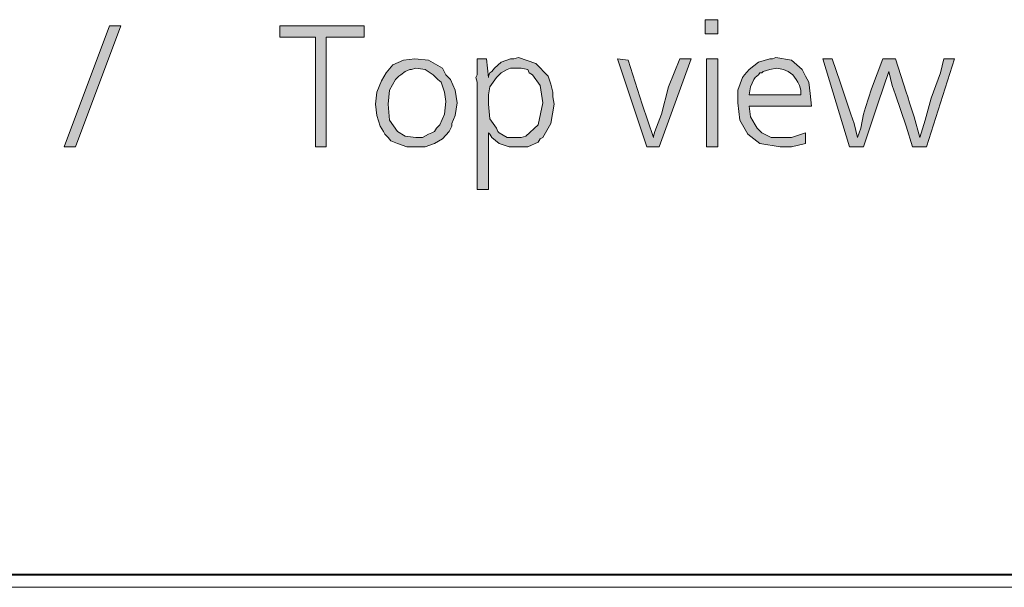
# Model space of a CAD drawing. Units: millimetres. Extents: x 4 to 411, y 4 to 293.
# Drawn here: x 70 to 85, y 135 to 144 of the extents above; entities that cross this region are included whole.
import ezdxf

# ---------------------------------------------------------------- set-up
doc = ezdxf.new("R2010")
doc.units = ezdxf.units.MM
doc.header["$MEASUREMENT"] = 0
doc.layers.add('Ebene 1', color=7, linetype='Continuous')

# ---------------------------------------------------------------- blocks, each defined once
blk = doc.blocks.new('block 2')
at = {"layer": 'Ebene 1', "color": 7, "lineweight": 40, "true_color": 0xffffff}
blk.add_lwpolyline([(49.075, 135.647), (104.426, 135.647)], dxfattribs=at)
at = {"layer": 'Ebene 1', "color": 7, "lineweight": 9, "true_color": 0xffffff}
blk.add_lwpolyline([(49.075, 135.446), (104.426, 135.446)], dxfattribs=at)
blk = doc.blocks.new('block 5')
at = {"layer": 'Ebene 1', "true_color": 0xffffff}
for points in [[(70.972, 144.378), (71.152, 144.378), (70.432, 142.452), (70.252, 142.452)], [(73.681, 144.378), (75.025, 144.378), (75.025, 144.198), (74.422, 144.198), (74.422, 142.452), (74.253, 142.452), (74.253, 144.198), (73.681, 144.198)], [(79.057, 143.849), (79.227, 143.827), (79.449, 143.129), (79.629, 142.6), (79.629, 142.621), (79.65, 142.695), (79.756, 142.97), (79.872, 143.404), (80.052, 143.849), (80.232, 143.849), (79.724, 142.452), (79.523, 142.452)], [(83.28, 143.849), (83.481, 143.849), (83.651, 143.32), (83.682, 143.245), (83.704, 143.15), (83.778, 142.928), (83.873, 142.6), (83.958, 142.875), (84.053, 143.224), (84.201, 143.626), (84.254, 143.849), (84.423, 143.849), (83.979, 142.452), (83.756, 142.452), (83.651, 142.78), (83.481, 143.277), (83.428, 143.425), (83.375, 143.648), (83.206, 143.15), (82.973, 142.452), (82.751, 142.452), (82.328, 143.849), (82.476, 143.849), (82.603, 143.478), (82.772, 142.97), (82.825, 142.822), (82.878, 142.6), (82.931, 142.748), (82.973, 142.97), (83.005, 143.076), (83.1, 143.372)]]:
    blk.add_hatch(color=7, dxfattribs=at).paths.add_polyline_path(points)
h = blk.add_hatch(color=7, dxfattribs=at)
h.paths.add_polyline_path([(80.454, 144.473), (80.656, 144.473), (80.656, 144.251), (80.454, 144.251)])
h.paths.add_polyline_path([(80.476, 143.849), (80.656, 143.849), (80.656, 142.452), (80.476, 142.452)])
h = blk.add_hatch(color=7, dxfattribs=at)
h.paths.add_polyline_path([(75.83, 143.849), (76.052, 143.828), (76.274, 143.701), (76.327, 143.595), (76.401, 143.521), (76.475, 143.351), (76.507, 143.15), (76.475, 142.949), (76.422, 142.822), (76.422, 142.78), (76.38, 142.695), (76.274, 142.579), (76.147, 142.505), (75.999, 142.452), (75.851, 142.452), (75.703, 142.452), (75.554, 142.505), (75.501, 142.526), (75.449, 142.547), (75.406, 142.6), (75.353, 142.653), (75.332, 142.695), (75.279, 142.78), (75.226, 142.949), (75.205, 143.129), (75.226, 143.32), (75.3, 143.499), (75.374, 143.626), (75.48, 143.753), (75.65, 143.828)])
h.paths.add_polyline_path([(75.851, 143.701), (75.777, 143.679), (75.755, 143.679), (75.681, 143.648), (75.607, 143.595), (75.576, 143.574), (75.523, 143.521), (75.427, 143.351), (75.406, 143.129), (75.427, 142.875), (75.554, 142.695), (75.681, 142.621), (75.851, 142.6), (75.957, 142.6), (76.052, 142.653), (76.105, 142.674), (76.147, 142.695), (76.179, 142.748), (76.232, 142.801), (76.306, 142.97), (76.327, 143.171), (76.306, 143.32), (76.253, 143.478), (76.2, 143.521), (76.126, 143.595), (75.999, 143.679)])
h = blk.add_hatch(color=7, dxfattribs=at)
h.paths.add_polyline_path([(77.004, 142.674), (77.004, 141.774), (76.824, 141.774), (76.824, 143.351), (76.824, 143.404), (76.824, 143.478), (76.803, 143.552), (76.824, 143.595), (76.824, 143.679), (76.824, 143.849), (76.973, 143.849), (77.004, 143.552), (77.004, 143.574), (77.025, 143.626), (77.057, 143.648), (77.1, 143.701), (77.205, 143.796), (77.354, 143.849), (77.406, 143.849), (77.481, 143.87), (77.756, 143.775), (77.957, 143.574), (77.999, 143.447), (78.031, 143.32), (78.031, 143.245), (78.052, 143.129), (77.999, 142.822), (77.872, 142.6), (77.83, 142.579), (77.798, 142.526), (77.629, 142.452), (77.449, 142.452), (77.375, 142.452), (77.332, 142.452), (77.174, 142.505), (77.057, 142.6), (77.025, 142.653)])
h.paths.add_polyline_path([(77.428, 143.701), (77.354, 143.701), (77.301, 143.679), (77.205, 143.626), (77.131, 143.552), (77.078, 143.478), (77.025, 143.404), (77.004, 143.277), (77.004, 143.129), (77.025, 142.896), (77.131, 142.748), (77.152, 142.695), (77.174, 142.674), (77.301, 142.6), (77.449, 142.6), (77.523, 142.6), (77.597, 142.621), (77.798, 142.801), (77.872, 143.15), (77.83, 143.425), (77.703, 143.595), (77.65, 143.626), (77.629, 143.679), (77.523, 143.701)])
h = blk.add_hatch(color=7, dxfattribs=at)
h.paths.add_polyline_path([(82.148, 143.097), (81.153, 143.097), (81.174, 142.928), (81.248, 142.801), (81.28, 142.748), (81.354, 142.674), (81.502, 142.6), (81.65, 142.6), (81.83, 142.6), (82.053, 142.674), (82.053, 142.505), (81.83, 142.452), (81.65, 142.452), (81.322, 142.505), (81.132, 142.653), (81.005, 142.875), (80.973, 143.15), (80.973, 143.351), (81.047, 143.552), (81.079, 143.595), (81.153, 143.679), (81.301, 143.796), (81.481, 143.849), (81.523, 143.849), (81.576, 143.87), (81.83, 143.828), (82, 143.679), (82.053, 143.574), (82.105, 143.478), (82.127, 143.298)])
h.paths.add_polyline_path([(81.153, 143.277), (81.978, 143.277), (81.978, 143.351), (81.957, 143.425), (81.926, 143.478), (81.904, 143.521), (81.851, 143.595), (81.777, 143.648), (81.703, 143.679), (81.597, 143.7), (81.481, 143.679), (81.375, 143.648), (81.354, 143.626), (81.322, 143.626), (81.301, 143.595), (81.248, 143.552), (81.227, 143.521), (81.174, 143.404)])
at = {"layer": 'Ebene 1', "lineweight": 0}
for points in [[(70.972, 144.378), (71.152, 144.378), (70.432, 142.452), (70.252, 142.452), (70.972, 144.378)], [(70.972, 144.378), (71.152, 144.378), (70.432, 142.452), (70.252, 142.452), (70.972, 144.378)], [(73.681, 144.378), (75.025, 144.378), (75.025, 144.198), (74.422, 144.198), (74.422, 142.452), (74.253, 142.452), (74.253, 144.198), (73.681, 144.198), (73.681, 144.378)], [(73.681, 144.378), (75.025, 144.378), (75.025, 144.198), (74.422, 144.198), (74.422, 142.452), (74.253, 142.452), (74.253, 144.198), (73.681, 144.198), (73.681, 144.378)], [(80.454, 144.473), (80.656, 144.473), (80.656, 144.251), (80.454, 144.251), (80.454, 144.473)], [(80.454, 144.473), (80.656, 144.473), (80.656, 144.251), (80.454, 144.251), (80.454, 144.473)], [(75.83, 143.849), (76.052, 143.828), (76.274, 143.701), (76.327, 143.595), (76.401, 143.521), (76.475, 143.351), (76.507, 143.15), (76.475, 142.949), (76.422, 142.822), (76.422, 142.78), (76.38, 142.695), (76.274, 142.579), (76.147, 142.505), (75.999, 142.452), (75.851, 142.452), (75.703, 142.452), (75.554, 142.505), (75.501, 142.526), (75.449, 142.547), (75.406, 142.6), (75.353, 142.653), (75.332, 142.695), (75.279, 142.78), (75.226, 142.949), (75.205, 143.129), (75.226, 143.32), (75.3, 143.499), (75.374, 143.626), (75.48, 143.753), (75.65, 143.828), (75.83, 143.849)], [(75.83, 143.849), (76.052, 143.828), (76.274, 143.701), (76.327, 143.595), (76.401, 143.521), (76.475, 143.351), (76.507, 143.15), (76.475, 142.949), (76.422, 142.822), (76.422, 142.78), (76.38, 142.695), (76.274, 142.579), (76.147, 142.505), (75.999, 142.452), (75.851, 142.452), (75.703, 142.452), (75.554, 142.505), (75.501, 142.526), (75.449, 142.547), (75.406, 142.6), (75.353, 142.653), (75.332, 142.695), (75.279, 142.78), (75.226, 142.949), (75.205, 143.129), (75.226, 143.32), (75.3, 143.499), (75.374, 143.626), (75.48, 143.753), (75.65, 143.828), (75.83, 143.849)], [(77.004, 142.674), (77.004, 141.774), (76.824, 141.774), (76.824, 143.351), (76.824, 143.404), (76.824, 143.478), (76.803, 143.552), (76.824, 143.595), (76.824, 143.679), (76.824, 143.849), (76.973, 143.849), (77.004, 143.552), (77.004, 143.574), (77.025, 143.626), (77.057, 143.648), (77.1, 143.701), (77.205, 143.796), (77.354, 143.849), (77.406, 143.849), (77.481, 143.87), (77.756, 143.775), (77.957, 143.574), (77.999, 143.447), (78.031, 143.32), (78.031, 143.245), (78.052, 143.129), (77.999, 142.822), (77.872, 142.6), (77.83, 142.579), (77.798, 142.526), (77.629, 142.452), (77.449, 142.452), (77.375, 142.452), (77.332, 142.452), (77.174, 142.505), (77.057, 142.6), (77.025, 142.653), (77.004, 142.674)], [(77.004, 142.674), (77.004, 141.774), (76.824, 141.774), (76.824, 143.351), (76.824, 143.404), (76.824, 143.478), (76.803, 143.552), (76.824, 143.595), (76.824, 143.679), (76.824, 143.849), (76.973, 143.849), (77.004, 143.552), (77.004, 143.574), (77.025, 143.626), (77.057, 143.648), (77.1, 143.701), (77.205, 143.796), (77.354, 143.849), (77.406, 143.849), (77.481, 143.87), (77.756, 143.775), (77.957, 143.574), (77.999, 143.447), (78.031, 143.32), (78.031, 143.245), (78.052, 143.129), (77.999, 142.822), (77.872, 142.6), (77.83, 142.579), (77.798, 142.526), (77.629, 142.452), (77.449, 142.452), (77.375, 142.452), (77.332, 142.452), (77.174, 142.505), (77.057, 142.6), (77.025, 142.653), (77.004, 142.674)], [(79.057, 143.849), (79.227, 143.827), (79.449, 143.129), (79.629, 142.6), (79.629, 142.621), (79.65, 142.695), (79.756, 142.97), (79.872, 143.404), (80.052, 143.849), (80.232, 143.849), (79.724, 142.452), (79.523, 142.452), (79.057, 143.849)], [(79.057, 143.849), (79.227, 143.827), (79.449, 143.129), (79.629, 142.6), (79.629, 142.621), (79.65, 142.695), (79.756, 142.97), (79.872, 143.404), (80.052, 143.849), (80.232, 143.849), (79.724, 142.452), (79.523, 142.452), (79.057, 143.849)], [(80.476, 143.849), (80.656, 143.849), (80.656, 142.452), (80.476, 142.452), (80.476, 143.849)], [(80.476, 143.849), (80.656, 143.849), (80.656, 142.452), (80.476, 142.452), (80.476, 143.849)], [(82.148, 143.097), (81.153, 143.097), (81.174, 142.928), (81.248, 142.801), (81.28, 142.748), (81.354, 142.674), (81.502, 142.6), (81.65, 142.6), (81.83, 142.6), (82.053, 142.674), (82.053, 142.505), (81.83, 142.452), (81.65, 142.452), (81.322, 142.505), (81.132, 142.653), (81.005, 142.875), (80.973, 143.15), (80.973, 143.351), (81.047, 143.552), (81.079, 143.595), (81.153, 143.679), (81.301, 143.796), (81.481, 143.849), (81.523, 143.849), (81.576, 143.87), (81.83, 143.828), (82, 143.679), (82.053, 143.574), (82.105, 143.478), (82.127, 143.298), (82.148, 143.097)], [(82.148, 143.097), (81.153, 143.097), (81.174, 142.928), (81.248, 142.801), (81.28, 142.748), (81.354, 142.674), (81.502, 142.6), (81.65, 142.6), (81.83, 142.6), (82.053, 142.674), (82.053, 142.505), (81.83, 142.452), (81.65, 142.452), (81.322, 142.505), (81.132, 142.653), (81.005, 142.875), (80.973, 143.15), (80.973, 143.351), (81.047, 143.552), (81.079, 143.595), (81.153, 143.679), (81.301, 143.796), (81.481, 143.849), (81.523, 143.849), (81.576, 143.87), (81.83, 143.828), (82, 143.679), (82.053, 143.574), (82.105, 143.478), (82.127, 143.298), (82.148, 143.097)], [(83.28, 143.849), (83.481, 143.849), (83.651, 143.32), (83.682, 143.245), (83.704, 143.15), (83.778, 142.928), (83.873, 142.6), (83.958, 142.875), (84.053, 143.224), (84.201, 143.626), (84.254, 143.849), (84.423, 143.849), (83.979, 142.452), (83.756, 142.452), (83.651, 142.78), (83.481, 143.277), (83.428, 143.425), (83.375, 143.648), (83.206, 143.15), (82.973, 142.452), (82.751, 142.452), (82.328, 143.849), (82.476, 143.849), (82.603, 143.478), (82.772, 142.97), (82.825, 142.822), (82.878, 142.6), (82.931, 142.748), (82.973, 142.97), (83.005, 143.076), (83.1, 143.372), (83.28, 143.849)], [(83.28, 143.849), (83.481, 143.849), (83.651, 143.32), (83.682, 143.245), (83.704, 143.15), (83.778, 142.928), (83.873, 142.6), (83.958, 142.875), (84.053, 143.224), (84.201, 143.626), (84.254, 143.849), (84.423, 143.849), (83.979, 142.452), (83.756, 142.452), (83.651, 142.78), (83.481, 143.277), (83.428, 143.425), (83.375, 143.648), (83.206, 143.15), (82.973, 142.452), (82.751, 142.452), (82.328, 143.849), (82.476, 143.849), (82.603, 143.478), (82.772, 142.97), (82.825, 142.822), (82.878, 142.6), (82.931, 142.748), (82.973, 142.97), (83.005, 143.076), (83.1, 143.372), (83.28, 143.849)], [(75.851, 143.701), (75.777, 143.679), (75.755, 143.679), (75.681, 143.648), (75.607, 143.595), (75.576, 143.574), (75.523, 143.521), (75.427, 143.351), (75.406, 143.129), (75.427, 142.875), (75.554, 142.695), (75.681, 142.621), (75.851, 142.6), (75.957, 142.6), (76.052, 142.653), (76.105, 142.674), (76.147, 142.695), (76.179, 142.748), (76.232, 142.801), (76.306, 142.97), (76.327, 143.171), (76.306, 143.32), (76.253, 143.478), (76.2, 143.521), (76.126, 143.595), (75.999, 143.679), (75.851, 143.701)], [(75.851, 143.701), (75.777, 143.679), (75.755, 143.679), (75.681, 143.648), (75.607, 143.595), (75.576, 143.574), (75.523, 143.521), (75.427, 143.351), (75.406, 143.129), (75.427, 142.875), (75.554, 142.695), (75.681, 142.621), (75.851, 142.6), (75.957, 142.6), (76.052, 142.653), (76.105, 142.674), (76.147, 142.695), (76.179, 142.748), (76.232, 142.801), (76.306, 142.97), (76.327, 143.171), (76.306, 143.32), (76.253, 143.478), (76.2, 143.521), (76.126, 143.595), (75.999, 143.679), (75.851, 143.701)], [(77.428, 143.701), (77.354, 143.701), (77.301, 143.679), (77.205, 143.626), (77.131, 143.552), (77.078, 143.478), (77.025, 143.404), (77.004, 143.277), (77.004, 143.129), (77.025, 142.896), (77.131, 142.748), (77.152, 142.695), (77.174, 142.674), (77.301, 142.6), (77.449, 142.6), (77.523, 142.6), (77.597, 142.621), (77.798, 142.801), (77.872, 143.15), (77.83, 143.425), (77.703, 143.595), (77.65, 143.626), (77.629, 143.679), (77.523, 143.701), (77.428, 143.701)], [(77.428, 143.701), (77.354, 143.701), (77.301, 143.679), (77.205, 143.626), (77.131, 143.552), (77.078, 143.478), (77.025, 143.404), (77.004, 143.277), (77.004, 143.129), (77.025, 142.896), (77.131, 142.748), (77.152, 142.695), (77.174, 142.674), (77.301, 142.6), (77.449, 142.6), (77.523, 142.6), (77.597, 142.621), (77.798, 142.801), (77.872, 143.15), (77.83, 143.425), (77.703, 143.595), (77.65, 143.626), (77.629, 143.679), (77.523, 143.701), (77.428, 143.701)], [(81.153, 143.277), (81.978, 143.277), (81.978, 143.351), (81.957, 143.425), (81.926, 143.478), (81.904, 143.521), (81.851, 143.595), (81.777, 143.648), (81.703, 143.679), (81.597, 143.7), (81.481, 143.679), (81.375, 143.648), (81.354, 143.626), (81.322, 143.626), (81.301, 143.595), (81.248, 143.552), (81.227, 143.521), (81.174, 143.404), (81.153, 143.277)], [(81.153, 143.277), (81.978, 143.277), (81.978, 143.351), (81.957, 143.425), (81.926, 143.478), (81.904, 143.521), (81.851, 143.595), (81.777, 143.648), (81.703, 143.679), (81.597, 143.7), (81.481, 143.679), (81.375, 143.648), (81.354, 143.626), (81.322, 143.626), (81.301, 143.595), (81.248, 143.552), (81.227, 143.521), (81.174, 143.404), (81.153, 143.277)]]:
    blk.add_lwpolyline(points, dxfattribs=at)

msp = doc.modelspace()

# ---------------------------------------------------------------- block references
at = {"layer": 'Ebene 1'}
for name in ['block 2', 'block 5']:
    msp.add_blockref(name, (0, 0), dxfattribs=at)

doc.saveas('drawing.dxf')
